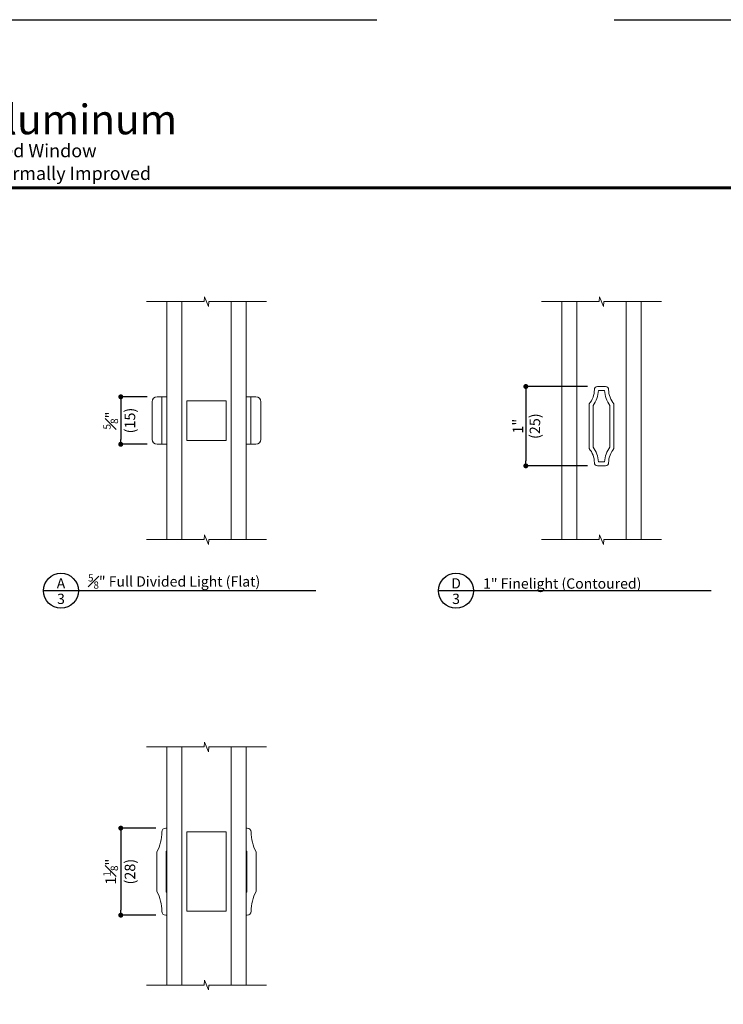
# Model space of a CAD drawing. Extents: x 0 to 255, y 0 to 264.
# Drawn here: x 239 to 248, y 252 to 264 of the extents above; entities that cross this region are included whole.
import ezdxf
from ezdxf.enums import TextEntityAlignment as Align

# ---------------------------------------------------------------- set-up
doc = ezdxf.new("R2010")
doc.units = 0
doc.header["$LTSCALE"] = 6
doc.header["$MEASUREMENT"] = 0
doc.linetypes.add('DASHED', pattern=[0.75, 0.5, -0.25])
doc.layers.get('0').update_dxf_attribs({"linetype": 'CONTINUOUS'})
doc.layers.get('Defpoints').update_dxf_attribs({"linetype": 'CONTINUOUS'})
doc.layers.add('A-ANNO-DIMS', color=3, linetype='CONTINUOUS')
doc.layers.add('A-ANNO-TEXT', color=4, linetype='CONTINUOUS')
doc.layers.add('A-DETL-MCUT', color=6, linetype='CONTINUOUS', lineweight=20)
doc.layers.add('PLOT VIEW', color=1, linetype='DASHED', plot=False)
doc.styles.add('ADF Bold', font='segoeuib.ttf')
doc.styles.add('ADF Dims', font='segoeui.ttf', dxfattribs={"width": 0.75})
doc.styles.add('ADF Text', font='FRABK.TTF', dxfattribs={"width": 0.85})
doc.dimstyles.new('ADF 6 inches equals 1 foot', dxfattribs={"dimtxt": 0.132812, "dimasz": 0.0625, "dimexe": 0.0625, "dimexo": 0.125, "dimgap": 0.03125, "dimtad": 1, "dimdec": 6, "dimzin": 3, "dimdsep": 46, "dimlunit": 4, "dimtxsty": 'ADF Text', "dimblk": 'DOT', "dimcen": 0, "dimclrd": 256, "dimclre": 256, "dimclrt": 256, "dimadec": 0, "dimazin": 0, "dimtfac": 0.7, "dimtdec": 6, "dimtix": 1, "dimtmove": 0, "dimatfit": 0, "dimldrblk": 'DOT', "dimfxl": 0.125, "dimfrac": 1, "dimtolj": 1, "dimtzin": 4, "dimlwd": -1, "dimlwe": -1, "dimarcsym": 0})

# ---------------------------------------------------------------- blocks, each defined once
blk = doc.blocks.new('AW Detail Tag')
at = {"layer": 'A-ANNO-TEXT'}
blk.add_line((6.886, 0), (0, 0), dxfattribs=at)
blk.add_circle((0.443, 0), 0.443, dxfattribs=at)
blk = doc.blocks.new('_DOT')
at = {"color": 0, "linetype": 'ByBlock'}
blk.add_line((-0.5, 0), (-1, 0), dxfattribs=at)
at = {"color": 0, "linetype": 'ByBlock', "const_width": 0.5}
blk.add_lwpolyline([(-0.25, 0, 1), (0.25, 0, 1)], format="xyb", close=True, dxfattribs=at)
blk = doc.blocks.new('*D74')
at = {"layer": 'A-ANNO-DIMS', "transparency": 16777216}
for p, q in [((246.663, 259.364), (245.882, 259.364)), ((245.882, 259.301), (245.882, 258.424)), ((246.663, 258.361), (245.882, 258.361))]:
    blk.add_line(p, q, dxfattribs=at)
at = {"layer": 'Defpoints', "color": 0, "transparency": 16777216}
for p in [(246.788, 259.364), (245.882, 258.361), (246.788, 258.361)]:
    blk.add_point(p, dxfattribs=at)
at = {"layer": 'A-ANNO-DIMS', "transparency": 16777216, "xscale": 0.0625, "yscale": 0.0625, "zscale": 0.0625}
for p, rotation in [((245.882, 259.364), 90), ((245.882, 258.361), 270)]:
    blk.add_blockref('_DOT', p, dxfattribs=dict(at, rotation=rotation))
at = {"layer": 'A-ANNO-DIMS', "transparency": 16777216, "attachment_point": 5, "rotation": 90, "style": 'ADF Text'}
for s, insert, char_height in [('\\A1;\\f [;\\fFranklin Gothic Book;(25)\\f]', (245.997, 258.863), 0.13281), ('\\A1;1"', (245.783, 258.863), 0.1328)]:
    blk.add_mtext(s, dxfattribs=dict(at, insert=insert, char_height=char_height))
blk = doc.blocks.new('*D75')
at = {"layer": 'A-ANNO-DIMS', "transparency": 16777216}
for p, q in [((241.21, 253.783), (240.766, 253.783)), ((240.766, 253.721), (240.766, 252.746)), ((241.21, 252.683), (240.766, 252.683))]:
    blk.add_line(p, q, dxfattribs=at)
at = {"layer": 'Defpoints', "color": 0, "transparency": 16777216}
for p in [(241.335, 253.783), (240.766, 252.683), (241.335, 252.683)]:
    blk.add_point(p, dxfattribs=at)
at = {"layer": 'A-ANNO-DIMS', "transparency": 16777216, "xscale": 0.0625, "yscale": 0.0625, "zscale": 0.0625}
for p, rotation in [((240.766, 253.783), 90), ((240.766, 252.683), 270)]:
    blk.add_blockref('_DOT', p, dxfattribs=dict(at, rotation=rotation))
at = {"layer": 'A-ANNO-DIMS', "transparency": 16777216, "char_height": 0.13281, "attachment_point": 5, "rotation": 90, "style": 'ADF Text'}
for s, insert in [('\\A1;1{\\H0.7x;\\S1#8;}"', (240.639, 253.233)), ('\\A1;\\f [;\\fFranklin Gothic Book;(28)\\f]', (240.882, 253.233))]:
    blk.add_mtext(s, dxfattribs=dict(at, insert=insert))
blk = doc.blocks.new('ADF TB Portrait 2020')
at = {"layer": 'A-ANNO-TEXT', "color": 9, "ltscale": 5, "const_width": 0.02}
blk.add_lwpolyline([(0.5, -1.0625), (8, -1.0625)], dxfattribs=at)
at = {"layer": 'PLOT VIEW'}
blk.add_lwpolyline([(8.5, -11), (0, -11), (0, 0), (8.5, 0)], close=True, dxfattribs=at)
at = {"layer": 'A-ANNO-TEXT', "color": 7, "style": 'ADF Bold'}
blk.add_attdef('PRODUCT_SERIES', text='', height=0.1875, dxfattribs=at).set_placement((0.5, -0.5368), align=Align.TOP_LEFT)
at = {"layer": 'A-ANNO-TEXT', "color": 9, "style": 'ADF Bold'}
blk.add_attdef('PRODUCT_DESCRIPTION_001', (0.4905, -0.8693), '', height=0.0832, dxfattribs=at)
at = {"layer": 'A-ANNO-TEXT', "color": 9, "ltscale": 5, "width": 0.75}
for tag, height, style, p in [('SCALE', 0.0832, 'ADF Bold', (8, -9.98)), ('DATE', 0.0833, 'ADF Dims', (8, -10.3039))]:
    blk.add_attdef(tag, text='', height=height, dxfattribs=dict(at, style=style)).set_placement(p, align=Align.BOTTOM_RIGHT)
blk = doc.blocks.new('*D72')
at = {"layer": 'A-ANNO-DIMS', "transparency": 16777216}
for p, q in [((241.099, 259.234), (240.766, 259.234)), ((240.766, 259.171), (240.766, 258.696)), ((241.099, 258.634), (240.766, 258.634))]:
    blk.add_line(p, q, dxfattribs=at)
at = {"layer": 'Defpoints', "color": 0, "transparency": 16777216}
for p in [(241.224, 259.234), (240.766, 258.634), (241.224, 258.634)]:
    blk.add_point(p, dxfattribs=at)
at = {"layer": 'A-ANNO-DIMS', "transparency": 16777216, "xscale": 0.0625, "yscale": 0.0625, "zscale": 0.0625}
for p, rotation in [((240.766, 259.234), 90), ((240.766, 258.634), 270)]:
    blk.add_blockref('_DOT', p, dxfattribs=dict(at, rotation=rotation))
at = {"layer": 'A-ANNO-DIMS', "transparency": 16777216, "char_height": 0.13281, "attachment_point": 5, "rotation": 90, "style": 'ADF Text'}
for s, insert in [('\\A1;\\f [;\\fFranklin Gothic Book;(15)\\f]', (240.882, 258.934)), ('\\A1;{\\H0.7x;\\S5#8;}"', (240.639, 258.934))]:
    blk.add_mtext(s, dxfattribs=dict(at, insert=insert))

msp = doc.modelspace()

# ---------------------------------------------------------------- linework, layer by layer
at = {"layer": 'A-DETL-MCUT'}
for p, q in [((241.34857, 257.42904), (241.34857, 260.43804)), ((241.53607, 260.43804), (241.53607, 257.42904)), ((242.16107, 257.42904), (242.16107, 260.43804)), ((242.34857, 260.43804), (242.34857, 257.42904)), ((246.33838, 257.42904), (246.33838, 260.43804)), ((246.52588, 260.43804), (246.52588, 257.42904)), ((247.15088, 257.42904), (247.15088, 260.43804)), ((247.33839, 260.43804), (247.33839, 257.42904)), ((241.28672, 259.23354), (241.34856, 259.23354)), ((242.41041, 259.23354), (242.34857, 259.23354)), ((241.28672, 258.63355), (241.34856, 258.63355)), ((242.41041, 258.63355), (242.34857, 258.63355)), ((241.34857, 251.79965), (241.34857, 254.80865)), ((241.53607, 254.80865), (241.53607, 251.79965)), ((242.16107, 251.79965), (242.16107, 254.80865)), ((242.34857, 254.80865), (242.34857, 251.79965))]:
    msp.add_line(p, q, dxfattribs=at)
for points in [[(241.09006, 260.43804), (241.8176, 260.43804), (241.82309, 260.49903), (241.87404, 260.37705), (241.87954, 260.43804), (242.60707, 260.43804)], [(246.07988, 260.43804), (246.80742, 260.43804), (246.81291, 260.49903), (246.86386, 260.37705), (246.86935, 260.43804), (247.59689, 260.43804)], [(241.09006, 257.42904), (241.8176, 257.42904), (241.82309, 257.49003), (241.87404, 257.36805), (241.87954, 257.42904), (242.60707, 257.42904)], [(246.07988, 257.42904), (246.80742, 257.42904), (246.81291, 257.49003), (246.86386, 257.36805), (246.86935, 257.42904), (247.59689, 257.42904)], [(241.09006, 254.80865), (241.8176, 254.80865), (241.82309, 254.86964), (241.87404, 254.74766), (241.87954, 254.80865), (242.60707, 254.80865)], [(241.09006, 251.79965), (241.8176, 251.79965), (241.82309, 251.86064), (241.87404, 251.73866), (241.87954, 251.79965), (242.60707, 251.79965)]]:
    msp.add_lwpolyline(points, dxfattribs=at)
for points in [[(246.68138, 259.144), (246.68138, 258.581, -0.18017767), (246.74838, 258.40111, 0.41421356), (246.78838, 258.36111), (246.88838, 258.36111, 0.41421356), (246.92838, 258.40111, -0.18017767), (246.99538, 258.581), (246.99538, 259.144, -0.18017767), (246.92838, 259.32389, 0.41421356), (246.88838, 259.36389), (246.78838, 259.36389, 0.41421356), (246.74838, 259.32389, -0.18017767)], [(241.16172, 258.69605, 0.41421356), (241.22422, 258.63355), (241.28672, 258.63355), (241.28672, 259.23354), (241.22422, 259.23354, 0.41421356), (241.16172, 259.17104)], [(242.53541, 258.69605, -0.41421356), (242.47291, 258.63355), (242.41041, 258.63355), (242.41041, 259.23354), (242.47291, 259.23354, -0.41421356), (242.53541, 259.17104)], [(246.7992, 259.31289, -0.15597142), (246.73238, 259.12591), (246.73238, 258.59908, -0.15597142), (246.7992, 258.41211), (246.87757, 258.41211, -0.15597142), (246.94438, 258.59908), (246.94438, 259.12591, -0.15597142), (246.87757, 259.31289)]]:
    msp.add_lwpolyline(points, format="xyb", close=True, dxfattribs=at)
for points in [[(242.09857, 259.18493), (242.09857, 258.68215), (241.59857, 258.68215), (241.59857, 259.18493)], [(242.09857, 253.7345), (242.09857, 252.73172), (241.59857, 252.73172), (241.59857, 253.7345)]]:
    msp.add_lwpolyline(points, close=True, dxfattribs=at)
at = {"layer": 'A-DETL-MCUT', "flags": 128}
for points in [[(241.34857, 252.97311), (241.34857, 252.68312), (241.33457, 252.68312, -0.41421356), (241.28457, 252.73312, 0.12215364), (241.22257, 252.98311), (241.22257, 253.48312, 0.12215364), (241.28457, 253.73311, -0.41421356), (241.33457, 253.78311), (241.34857, 253.78311), (241.34857, 253.49311), (241.33857, 253.49311), (241.33857, 252.97311)], [(242.34857, 252.97311), (242.34857, 252.68312), (242.36257, 252.68312, 0.41421356), (242.41257, 252.73312, -0.12215364), (242.47457, 252.98311), (242.47457, 253.48312, -0.12215364), (242.41257, 253.73311, 0.41421356), (242.36257, 253.78311), (242.34857, 253.78311), (242.34857, 253.49311), (242.35857, 253.49311), (242.35857, 252.97311)]]:
    msp.add_lwpolyline(points, format="xyb", close=True, dxfattribs=at)

# ---------------------------------------------------------------- block references
at = {"layer": 'A-ANNO-DIMS', "ltscale": 5}
ref = msp.add_blockref('ADF TB Portrait 2020', (238, 264), dxfattribs=dict(at, xscale=2, yscale=2, zscale=2))
ref.add_attrib('PRODUCT_SERIES', 'Aluminum', dxfattribs={"layer": 'A-ANNO-TEXT', "color": 7, "ltscale": 5, "height": 0.375, "style": 'ADF Bold'}).set_placement((239, 262.92647), align=Align.TOP_LEFT)
ref.add_attrib('PRODUCT_DESCRIPTION_001', 'Fixed Window', (238.98096, 262.26148), dxfattribs={"layer": 'A-ANNO-TEXT', "color": 9, "ltscale": 5, "height": 0.1665, "style": 'ADF Bold'})
ref.add_attrib('PRODUCT_DESCRIPTION_002', 'Thermally Improved', (238.9964, 261.97446), dxfattribs={"layer": 'A-ANNO-TEXT', "color": 9, "ltscale": 5, "height": 0.1665, "style": 'ADF Bold'})
at = {"layer": 'A-ANNO-TEXT', "xscale": 0.5, "yscale": 0.5, "zscale": 0.5}
for p in [(239.7888, 256.7824), (244.77861, 256.7824)]:
    msp.add_blockref('AW Detail Tag', p, dxfattribs=at)

# ---------------------------------------------------------------- texts
at = {"layer": 'A-ANNO-TEXT', "style": 'ADF Text'}
for s, p in [('A', (240.01109, 256.77087)), ('D', (245.00091, 256.77087))]:
    msp.add_text(s, height=0.13021, dxfattribs=at).set_placement(p, align=Align.BOTTOM_CENTER)
for p in [(240.01109, 256.74596), (245.00091, 256.74596)]:
    msp.add_text('3', height=0.13021, dxfattribs=at).set_placement(p, align=Align.TOP_CENTER)
at = {"layer": 'A-ANNO-TEXT', "char_height": 0.1302083, "width": 3.4162706, "attachment_point": 7, "line_spacing_factor": 1.04, "style": 'ADF Text'}
for s, insert in [('\\A1;{\\H0.7x;\\W1;\\S5#8;\\H1.4286x;" \\H0.99998x;Full Divided Light (Flat)}', (240.35238, 256.80897)), ('\\A1;{\\W1;1" Finelight (Contoured)}', (245.3422, 256.80897))]:
    msp.add_mtext(s, dxfattribs=dict(at, insert=insert))

# ---------------------------------------------------------------- dimensions: what is measured, and where the dimension line sits
at = {"layer": 'A-ANNO-DIMS'}
for base, p1, p2, picture, middle in [((245.88189, 258.36111), (246.78838, 259.36389), (246.78838, 258.36111), '*D74', (245.88189, 258.8625)), ((240.76607, 258.63355), (241.22422, 259.23354), (241.22422, 258.63355), '*D72', (240.76607, 258.93354)), ((240.76607, 252.68312), (241.33457, 253.78311), (241.33457, 252.68312), '*D75', (240.76607, 253.23311))]:
    dim = msp.add_linear_dim(base=base, p1=p1, p2=p2, angle=90, dimstyle='ADF 6 inches equals 1 foot', override={"dimexe": 0, "dimdec": 3, "dimpost": '\\X\\f'}, dxfattribs=at)
    dim.commit()
    dim.dimension.update_dxf_attribs({"geometry": picture, "text_midpoint": middle, "dimtype": 160})

doc.saveas('drawing.dxf')
